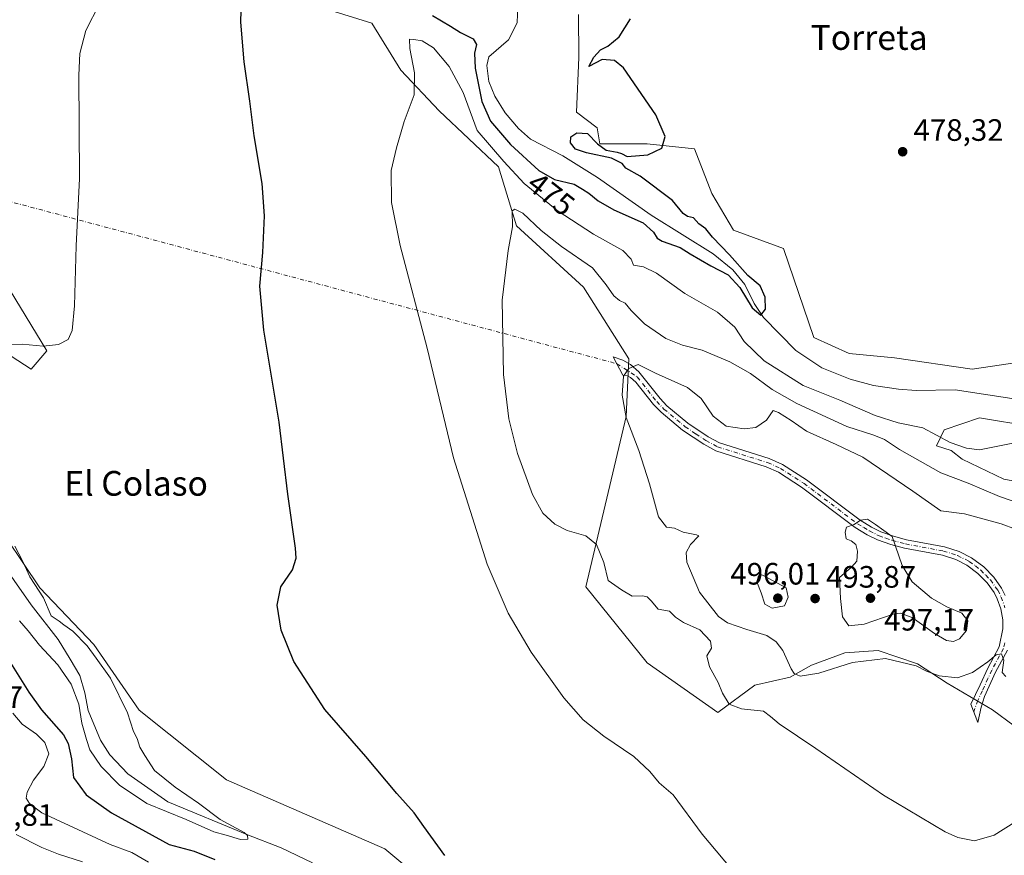
# Model space of a CAD drawing. Units: metres. Extents: x 645311 to 648680, y 4713748 to 4716144.
# Drawn here: x 647646 to 647964, y 4715726 to 4715996 of the extents above; entities that cross this region are included whole.
import ezdxf
from ezdxf.enums import TextEntityAlignment as Align

# ---------------------------------------------------------------- set-up
doc = ezdxf.new("R2010")
doc.units = ezdxf.units.M
doc.header["$MEASUREMENT"] = 0
doc.linetypes.add('DGN Style 4', pattern=[2.6384748266838614, 1.318413404963828, -0.6592067024819142, 0.001648016756204785, -0.6592067024819142])
for name, color, linetype, lineweight in [('Camino Cxs', 7, 'Continuous', 0), ('Camino eje', 30, 'DGN Style 4', 13), ('Camino eje virtual', 6, 'DGN Style 4', 0), ('Corriente natural lineal', 142, 'Continuous', 13), ('Cultivos herbáceos CxS', 92, 'Continuous', 0), ('Curva de nivel maestra', 30, 'Continuous', 30), ('Curva de nivel normal', 30, 'Continuous', 0), ('Matorral CxS', 135, 'Continuous', 0), ('Punto de cota en terreno', 7, 'Continuous', 0), ('Rótulo de curva de nivel directora', 7, 'Continuous', 0), ('Rótulo de punto de cota en terreno', 7, 'Continuous', 0), ('Texto cartográfico', 7, 'Continuous', 0)]:
    doc.layers.add(name, color=color, linetype=linetype, lineweight=lineweight)
doc.styles.add('Style-Arial', font='txt')

# ---------------------------------------------------------------- blocks, each defined once
blk = doc.blocks.new('5PATER')
at = {"layer": 'Punto de cota en terreno', "linetype": 'Continuous', "lineweight": 0}
h = blk.add_hatch(color=51, dxfattribs=at)
edge = h.paths.add_edge_path()
edge.add_ellipse((0, 0), major_axis=(-0.1095731443231308, -0.1110710700762829), ratio=0.9994222409660322, start_angle=0, end_angle=360)

msp = doc.modelspace()

# ---------------------------------------------------------------- linework, layer by layer
at = {"layer": 'Camino Cxs', "color": 7, "linetype": 'Continuous', "lineweight": 0}
for points in [[(647965.3501000004, 4715792.190099999, 490.4413000000059), (647961.5100999996, 4715785.040100001, 489.8818000000028), (647957.9401000004, 4715777.120100001, 488.8350000000065), (647956.8501000004, 4715773.700099999, 488.5249999999942), (647955.7100999998, 4715768.7401, 488.1306000000041), (647953.4901000002, 4715774.620100001, 488.6855000000069), (647956.5401, 4715780.890100001, 489.2562000000034), (647958.9801000003, 4715786.290100001, 490.0546000000032), (647962.7001, 4715793.220100001, 490.469299999997), (647963.8701, 4715799.120100001, 491.0111000000034), (647963.8000999996, 4715801.9301, 491.2005999999965), (647963.1700999998, 4715805.520099999, 491.383600000001), (647962.0401, 4715808.800100001, 491.5338999999949), (647961.0500999996, 4715810.8101, 491.6757000000071), (647958.7301000003, 4715813.9901, 491.811400000006), (647955.7801000001, 4715817.020099999, 492.0102000000043), (647952.2401000002, 4715819.710100001, 492.2942000000039), (647948.6501000002, 4715821.5001, 492.626900000003), (647944.2801000001, 4715822.9001, 493.1402999999991), (647932.0000999998, 4715825.1801, 494.8815999999933), (647927.5701000001, 4715826.4101, 495.2734999999957), (647923.2401000002, 4715827.9301, 495.2845999999991), (647919.9600999998, 4715829.520099999, 495.2170999999944), (647916.0401, 4715831.9001, 495.1227000000072), (647898.6801000005, 4715844.9901, 493.0889000000025), (647891.1801000005, 4715849.800100001, 492.7826999999961), (647887.2001, 4715851.590100001, 492.6984999999986), (647870.9700999996, 4715856.710100001, 492.5368000000017), (647866.9901000002, 4715858.850099999, 492.7069000000047), (647860.1700999998, 4715863.4101, 492.4912999999942), (647853.1801000005, 4715869.2401, 491.7783000000054), (647850.7301000003, 4715871.770099999, 491.4376000000047), (647845.0000999998, 4715878.9901, 490.493100000007), (647843.3400999998, 4715880.520099999, 490.2856000000029), (647842.2500999998, 4715881.0101, 490.1836000000039), (647840.8300999999, 4715881.280099999, 490.0662000000011), (647837.7100999998, 4715887.1801, 489.655700000003), (647840.8201000001, 4715886.0801, 489.9174000000058), (647843.3101000005, 4715884.670100001, 490.1022999999987), (647845.9600999998, 4715882.3301, 490.3715999999986), (647852.8501000004, 4715873.630100001, 491.4894999999961), (647855.1001000004, 4715871.3101, 491.7746999999945), (647861.8601000002, 4715865.670100001, 492.2100999999967), (647868.4501, 4715861.270099999, 491.9802999999956), (647872.0701000001, 4715859.3201, 491.7670999999973), (647888.2100999998, 4715854.2301, 492.2639999999956), (647892.5301000001, 4715852.290100001, 492.3940000000002), (647900.2901, 4715847.3101, 493.1040000000066), (647917.6300999997, 4715834.2401, 495.0715999999957), (647921.3101000005, 4715832.0001, 495.1812000000064), (647924.3300999999, 4715830.540100001, 495.1689000000042), (647928.4200999998, 4715829.100099999, 495.0552000000025), (647932.6401000004, 4715827.9301, 494.7262000000047), (647944.9700999996, 4715825.640100001, 493.0721000000049), (647949.7200999996, 4715824.120100001, 492.6466999999975), (647953.7301000003, 4715822.120100001, 492.2854999999981), (647957.6601, 4715819.140100001, 491.9553000000015), (647960.8901000004, 4715815.8101, 491.8000999999931), (647963.4700999996, 4715812.280099999, 491.6907000000065), (647964.6501000002, 4715809.890100001, 491.6652000000031)], [(647956.8501000004, 4715773.700099999, 488.5249999999942), (647955.7100999998, 4715768.7401, 488.1306000000041), (647953.4901000002, 4715774.620100001, 488.6855000000069), (647956.5401, 4715780.890100001, 489.2562000000034), (647958.9801000003, 4715786.290100001, 490.0546000000032), (647962.7001, 4715793.220100001, 490.469299999997), (647963.8701, 4715799.120100001, 491.0111000000034), (647963.8000999996, 4715801.9301, 491.2005999999965), (647963.1700999998, 4715805.520099999, 491.383600000001), (647962.0401, 4715808.800100001, 491.5338999999949), (647961.0500999996, 4715810.8101, 491.6757000000071), (647958.7301000003, 4715813.9901, 491.811400000006), (647955.7801000001, 4715817.020099999, 492.0102000000043), (647952.2401000002, 4715819.710100001, 492.2942000000039), (647948.6501000002, 4715821.5001, 492.626900000003), (647944.2801000001, 4715822.9001, 493.1402999999991), (647932.0000999998, 4715825.1801, 494.8815999999933), (647927.5701000001, 4715826.4101, 495.2734999999957), (647923.2401000002, 4715827.9301, 495.2845999999991), (647919.9600999998, 4715829.520099999, 495.2170999999944), (647916.0401, 4715831.9001, 495.1227000000072), (647898.6801000005, 4715844.9901, 493.0889000000025), (647891.1801000005, 4715849.800100001, 492.7826999999961), (647887.2001, 4715851.590100001, 492.6984999999986), (647870.9700999996, 4715856.710100001, 492.5368000000017), (647866.9901000002, 4715858.850099999, 492.7069000000047), (647860.1700999998, 4715863.4101, 492.4912999999942), (647853.1801000005, 4715869.2401, 491.7783000000054), (647850.7301000003, 4715871.770099999, 491.4376000000047), (647845.0000999998, 4715878.9901, 490.493100000007), (647843.3400999998, 4715880.520099999, 490.2856000000029), (647842.2500999998, 4715881.0101, 490.1836000000039), (647840.8300999999, 4715881.280099999, 490.0662000000011), (647837.7100999998, 4715887.1801, 489.655700000003), (647840.8201000001, 4715886.0801, 489.9174000000058), (647843.3101000005, 4715884.670100001, 490.1022999999987), (647845.9600999998, 4715882.3301, 490.3715999999986), (647852.8501000004, 4715873.630100001, 491.4894999999961), (647855.1001000004, 4715871.3101, 491.7746999999945), (647861.8601000002, 4715865.670100001, 492.2100999999967), (647868.4501, 4715861.270099999, 491.9802999999956), (647872.0701000001, 4715859.3201, 491.7670999999973), (647888.2100999998, 4715854.2301, 492.2639999999956), (647892.5301000001, 4715852.290100001, 492.3940000000002), (647900.2901, 4715847.3101, 493.1040000000066), (647917.6300999997, 4715834.2401, 495.0715999999957), (647921.3101000005, 4715832.0001, 495.1812000000064), (647924.3300999999, 4715830.540100001, 495.1689000000042), (647928.4200999998, 4715829.100099999, 495.0552000000025), (647932.6401000004, 4715827.9301, 494.7262000000047), (647944.9700999996, 4715825.640100001, 493.0721000000049), (647949.7200999996, 4715824.120100001, 492.6466999999975), (647953.7301000003, 4715822.120100001, 492.2854999999981), (647957.6601, 4715819.140100001, 491.9553000000015), (647960.8901000004, 4715815.8101, 491.8000999999931), (647963.4700999996, 4715812.280099999, 491.6907000000065), (647964.6501000002, 4715809.890100001, 491.6652000000031)], [(647965.3501000004, 4715792.190099999, 490.4413000000059), (647961.5100999996, 4715785.040100001, 489.8818000000028), (647957.9401000004, 4715777.120100001, 488.8350000000065), (647956.8501000004, 4715773.700099999, 488.5249999999942)]]:
    msp.add_polyline3d(points, dxfattribs=at)
at = {"layer": 'Camino eje', "color": 30, "linetype": 'DGN Style 4', "lineweight": 13}
for points in [[(647838.8869000003, 4715884.954500001, 489.8113000000012), (647845.4801000003, 4715880.6601, 490.4364999999962), (647851.7901, 4715872.700099999, 491.4988000000012), (647854.1401000004, 4715870.2751, 491.7765000000073), (647861.0151000004, 4715864.540100001, 492.3499000000011), (647864.4250999996, 4715862.2601, 492.343200000003), (647867.7200999996, 4715860.0601, 492.3372999999993), (647871.5201000003, 4715858.015100001, 492.0963999999949), (647887.7050999999, 4715852.9101, 492.3978000000062), (647891.8551000003, 4715851.045100001, 492.5632000000041), (647899.4851000002, 4715846.1501, 493.0982999999979), (647916.8350999998, 4715833.0701, 495.1128999999929), (647918.7950999998, 4715831.880100001, 495.1763000000064), (647920.6350999996, 4715830.7601, 495.2032000000036), (647923.7851, 4715829.235099999, 495.2302000000054), (647925.9501, 4715828.475099999, 495.2114000000002), (647927.9951, 4715827.755100001, 495.1714000000065), (647932.3201000001, 4715826.5551, 494.8178000000044), (647944.6250999998, 4715824.270099999, 493.1039000000019), (647949.1851000005, 4715822.8101, 492.629700000005), (647952.9851000002, 4715820.915100001, 492.2896000000038), (647954.9501, 4715819.425100001, 492.1195000000008), (647956.7200999996, 4715818.0801, 491.9783000000025), (647958.3350999998, 4715816.415100001, 491.8787000000011), (647959.8101000005, 4715814.9001, 491.8025999999954), (647962.2600999996, 4715811.545100001, 491.6119999999937), (647963.3450999996, 4715809.345100001, 491.5568000000058), (647964.5401, 4715805.8751, 491.4468999999954)], [(647964.4851000002, 4715794.4901, 490.6055999999954), (647964.0251000002, 4715792.7051, 490.4391000000033), (647960.2451, 4715785.665100001, 489.9434999999939), (647959.0251000002, 4715782.965100001, 489.5662000000011), (647957.2401000002, 4715779.005100001, 488.9783000000025), (647955.7150999998, 4715775.870100001, 488.7231000000029), (647954.4271000001, 4715772.1381, 488.4556000000011)]]:
    msp.add_polyline3d(points, dxfattribs=at)
at = {"layer": 'Camino eje virtual', "color": 6, "linetype": 'DGN Style 4', "lineweight": 0, "extrusion": (-0.08717078387566085, 0.02329917086301167, 0.9959208819357083), "elevation": 53891.39903087098, "flags": 128}
msp.add_lwpolyline([(-4723237.587149679, -589643.7289301148), (-4723237.587149679, -589396.9628538889)], dxfattribs=at)
at = {"layer": 'Corriente natural lineal', "color": 142, "linetype": 'Continuous', "lineweight": 13}
for points in [[(647990.7401000002, 4715870.0001, 478.1141999999964), (647948.4001000002, 4715876.5101, 476.9980000000069), (647935.8101000005, 4715876.3201, 476.9815999999992), (647930.0301000001, 4715876.710100001, 476.6971000000049), (647921.9501, 4715877.890100001, 476.3456000000006), (647914.4501, 4715879.890100001, 477.0467000000062), (647905.2200999996, 4715883.640100001, 476.521900000007), (647896.8400999998, 4715889.2301, 476.554999999993), (647886.3201000001, 4715899.960100001, 475.9747000000062), (647883.3701, 4715904.450099999, 475.5872999999993), (647880.2801000001, 4715910.5801, 475.3141000000033), (647876.3901000004, 4715915.4101, 474.8668999999937), (647870.0201000003, 4715920.550100001, 474.5167999999976), (647850.0000999998, 4715933.030099999, 474.1030000000028), (647832.6401000004, 4715945.2501, 473.4676000000036), (647821.4200999998, 4715952.270099999, 473.0400999999983), (647810.9200999998, 4715957.6501, 473.117499999993), (647807.0500999996, 4715961.120100001, 473.0420000000013), (647802.6801000005, 4715966.1801, 472.751099999994), (647799.3601000002, 4715971.600099999, 473.4523999999947), (647797.4101, 4715976.4001, 473.5396000000038), (647796.7500999998, 4715981.5101, 473.8928000000015), (647797.4101, 4715984.340100001, 473.5858000000007), (647803.8000999996, 4715989.850099999, 472.2531000000017), (647806.5500999996, 4715995.360099999, 471.7675000000018), (647806.8201000001, 4716000.960100001, 471.0705000000017)], [(647740.3201000001, 4715723.2301, 470.9615999999951), (647730.1901000004, 4715728.1501, 470.6156000000047), (647719.1201, 4715732.4001, 470.3463999999949), (647693.4901000002, 4715743.030099999, 469.8377999999939), (647680.5301000001, 4715752.0801, 469.6989000000031), (647674.7301000003, 4715758.290100001, 469.7351000000053), (647671.6601, 4715763.0101, 469.8362999999954), (647667.7500999998, 4715772.600099999, 469.5926999999938), (647666.6101000002, 4715778.350099999, 469.6753000000026), (647665.0000999998, 4715783.920100001, 469.6921000000002), (647661.9200999998, 4715789.290100001, 469.1747999999934), (647657.9401000004, 4715795.6501, 468.9018999999971), (647649.1901000004, 4715806.8201, 468.9158000000025), (647632.6601, 4715830.520099999, 468.7534000000014), (647629.3101000005, 4715838.130100001, 468.9900000000052), (647626.7701000003, 4715842.9101, 468.882700000002), (647620.0900999998, 4715852.530099999, 469.0929000000033), (647617.1300999997, 4715857.840100001, 469.1404999999941), (647608.9600999998, 4715877.7301, 468.1370000000024), (647598.6300999997, 4715899.880100001, 467.5959000000003), (647592.7801000001, 4715913.860099999, 467.2424000000028), (647587.2500999998, 4715929.550100001, 467.100900000005), (647587.0100999996, 4715934.2501, 466.9082000000053), (647587.3800999997, 4715937.200099999, 466.6313999999985)]]:
    msp.add_polyline3d(points, dxfattribs=at)
at = {"layer": 'Cultivos herbáceos CxS', "color": 92, "linetype": 'Continuous', "lineweight": 0}
for points in [[(647732.3859000001, 4716003.779300001, 477.1557999999932), (647759.5504999999, 4715995.2861, 478.7909999999974), (647768.8885000005, 4715979.9989, 479.3616000000038), (647781.3113000002, 4715966.8619, 480.9924000000028), (647800.5482999999, 4715948.6931, 482.6453000000038), (647806.3557000002, 4715929.6643, 484.9994000000006), (647828.1073000003, 4715909.7643, 488.1842000000034), (647842.7417000001, 4715886.5801, 489.7580000000017), (647841.8936999999, 4715867.8961, 490.085500000001), (647828.8086999999, 4715812.6669, 483.352899999998), (647848.6832999998, 4715788.0647, 482.7513000000035), (647871.6041000001, 4715771.9287, 483.75), (647883.5991000002, 4715780.769500001, 487.2079999999987), (647895.0022999998, 4715783.4463, 489.4826999999932), (647901.9435000002, 4715787.342499999, 491.3873000000021), (647912.6963000001, 4715791.282500001, 492.7370999999985), (647923.4863, 4715792.045499999, 491.8407000000007), (647936.2402999997, 4715787.747300001, 490.7381000000024), (647945.8400999998, 4715781.505100001, 490.1695000000037), (647960.5521000001, 4715772.781099999, 488.7464999999939), (647967.5308999997, 4715767.6819, 489.199099999998)], [(647732.3859000001, 4716003.779300001, 477.1557999999932), (647759.5504999999, 4715995.2861, 478.7909999999974), (647768.8885000005, 4715979.9989, 479.3616000000038), (647781.3113000002, 4715966.8619, 480.9924000000028), (647800.5482999999, 4715948.6931, 482.6453000000038), (647806.3557000002, 4715929.6643, 484.9994000000006), (647828.1073000003, 4715909.7643, 488.1842000000034), (647842.7417000001, 4715886.5801, 489.7580000000017), (647841.8936999999, 4715867.8961, 490.085500000001), (647828.8086999999, 4715812.6669, 483.352899999998), (647848.6832999998, 4715788.0647, 482.7513000000035), (647871.6041000001, 4715771.9287, 483.75), (647883.5991000002, 4715780.769500001, 487.2079999999987), (647895.0022999998, 4715783.4463, 489.4826999999932), (647901.9435000002, 4715787.342499999, 491.3873000000021), (647912.6963000001, 4715791.282500001, 492.7370999999985), (647923.4863, 4715792.045499999, 491.8407000000007), (647936.2402999997, 4715787.747300001, 490.7381000000024), (647945.8400999998, 4715781.505100001, 490.1695000000037), (647960.5521000001, 4715772.781099999, 488.7464999999939), (647967.5308999997, 4715767.6819, 489.199099999998)], [(647977.9581000004, 4715886.7049, 478.7364999999991), (647953.9496999999, 4715883.181500001, 477.9109999999928), (647928.7357000001, 4715886.8029, 477.2734000000055), (647914.0509000003, 4715888.2777, 476.9369000000006), (647902.6149000004, 4715893.4849, 476.4486000000034), (647892.8293000003, 4715922.249100001, 476.3010000000068), (647876.6995000001, 4715928.1931, 475.9836000000069), (647869.6776999999, 4715940.126300001, 475.6437000000006), (647863.9666999998, 4715954.520300001, 475.4146999999939), (647848.6858999999, 4715956.219500001, 474.9331999999995), (647833.4058999997, 4715956.219500001, 474.8418999999994), (647832.5571, 4715961.315500001, 475.0188999999955), (647825.7651000004, 4715966.411699999, 474.6704000000027), (647826.6074999999, 4715984.104699999, 473.2997000000032), (647826.4447, 4715998.0847, 473.8600000000006)], [(647826.4447, 4715998.0847, 473.8600000000006), (647826.6074999999, 4715984.104699999, 473.2997000000032), (647825.7651000004, 4715966.411699999, 474.6704000000027), (647832.5571, 4715961.315500001, 475.0188999999955), (647833.4058999997, 4715956.219500001, 474.8418999999994), (647848.6858999999, 4715956.219500001, 474.9331999999995), (647863.9666999998, 4715954.520300001, 475.4146999999939), (647869.6776999999, 4715940.126300001, 475.6437000000006), (647876.6995000001, 4715928.1931, 475.9836000000069), (647892.8293000003, 4715922.249100001, 476.3010000000068), (647902.6149000004, 4715893.4849, 476.4486000000034), (647914.0509000003, 4715888.2777, 476.9369000000006), (647928.7357000001, 4715886.8029, 477.2734000000055), (647953.9496999999, 4715883.181500001, 477.9109999999928), (647977.9581000004, 4715886.7049, 478.7364999999991)], [(647577.5884999996, 4715966.0715, 468.5305999999982), (647586.3724999997, 4715962.165899999, 466.4389999999985), (647591.4650999998, 4715951.9747, 466.4612000000052), (647605.8964999998, 4715918.853499999, 468.3304999999964), (647624.5727000004, 4715919.702500001, 468.9318000000058), (647642.3992999997, 4715908.6623, 469.4955999999948), (647654.2840999998, 4715889.1281, 470.1646999999939), (647649.1911000004, 4715883.1831, 470.398199999996), (647632.2133, 4715894.224099999, 470.2152999999962), (647622.0280999999, 4715888.2795, 469.7611000000034), (647629.6678999999, 4715875.540300001, 470.2878000000055), (647622.8746999997, 4715863.6503, 468.0684000000037), (647635.8595000004, 4715836.313100001, 468.8689000000013), (647652.0188999996, 4715812.3529, 469.7087000000029), (647669.5636999998, 4715794.010700001, 470.6396999999997), (647684.2402999997, 4715772.694499999, 471.2284999999974), (647712.4508999997, 4715750.1483, 472.718399999998), (647763.7915000003, 4715727.767899999, 474.3029999999999), (647789.1823000005, 4715706.5667, 474.278999999995)], [(647632.2133, 4715894.224099999, 470.2152999999962), (647649.1911000004, 4715883.1831, 470.398199999996), (647654.2840999998, 4715889.1281, 470.1646999999939), (647642.3992999997, 4715908.6623, 469.4955999999948)], [(647972.4040999999, 4715846.009500001, 481.3945999999996), (647964.1360999999, 4715847.5123, 481.7455000000046), (647950.7141000006, 4715854.0145, 481.9064000000071), (647947.1583000004, 4715856.854499999, 481.1012000000047), (647942.4062999999, 4715858.365499999, 481.6579000000056), (647944.8875000002, 4715863.478499999, 479.6034000000073), (647956.2753, 4715867.4265, 479.0932999999932), (647990.1923000002, 4715861.842900001, 479.9973000000027)], [(647972.4040999999, 4715846.009500001, 481.3945999999996), (647964.1360999999, 4715847.5123, 481.7455000000046), (647950.7141000006, 4715854.0145, 481.9064000000071), (647947.1583000004, 4715856.854499999, 481.1012000000047), (647942.4062999999, 4715858.365499999, 481.6579000000056), (647944.8875000002, 4715863.478499999, 479.6034000000073), (647956.2753, 4715867.4265, 479.0932999999932), (647990.1923000002, 4715861.842900001, 479.9973000000027)], [(647789.1823000005, 4715706.5667, 474.278999999995), (647763.7915000003, 4715727.767899999, 474.3029999999999), (647712.4508999997, 4715750.1483, 472.718399999998), (647684.2402999997, 4715772.694499999, 471.2284999999974), (647669.5636999998, 4715794.010700001, 470.6396999999997), (647652.0188999996, 4715812.3529, 469.7087000000029), (647635.8595000004, 4715836.313100001, 468.8689000000013)]]:
    msp.add_polyline3d(points, dxfattribs=at)
at = {"layer": 'Curva de nivel maestra', "color": 30, "linetype": 'Continuous', "lineweight": 30, "elevation": 475, "flags": 128}
for points in [[(647783.1500000004, 4715725.630100001), (647776.4299999997, 4715735.0001), (647773.2400000002, 4715739.440099999), (647767.6100000005, 4715745.7301), (647757.6200000001, 4715757.7301), (647744.3700000001, 4715772.9101), (647734.3300000001, 4715788.5001), (647730.1900000004, 4715798.590100001), (647728.8899999997, 4715806.780099999), (647730.0599999997, 4715812.6801), (647733.8499999996, 4715818.210100001), (647735.0199999996, 4715821.9801), (647734.8600000005, 4715825.210100001), (647732.2999999998, 4715842.670100001), (647729.5599999997, 4715866.0601), (647724.6100000005, 4715895.870100001), (647723.2599999999, 4715910.030099999), (647724.2000000002, 4715920.960100001), (647724.7999999998, 4715932.890100001), (647724.0700000003, 4715943.380100001), (647721.4600000001, 4715958.790100001), (647720.0499999998, 4715970.020099999), (647718.1799999997, 4715982.700099999), (647717.1100000005, 4715995.610099999), (647717.4600000001, 4716007.2501)], [(647779.2100000001, 4715997.7501), (647785, 4715994.3101), (647788.25, 4715992.2601), (647792.3200000003, 4715990.1601), (647793.4600000001, 4715988.3201), (647792.8399999999, 4715985.5601), (647793.0199999996, 4715980.640100001), (647795.1799999997, 4715969.9001), (647798, 4715963.530099999), (647804.4500000002, 4715955.9801), (647813.6600000003, 4715947.530099999), (647818.6799999997, 4715944.5801), (647825.0599999997, 4715943.0601), (647827.7599999999, 4715941.4901), (647829.8300000001, 4715940.190099999), (647832.79, 4715937.6601), (647837.9000000004, 4715934.7601), (647847.3600000005, 4715930.5601), (647850.75, 4715927.600099999), (647851.9600000001, 4715925.600099999), (647853.54, 4715924.670100001), (647859.4199999999, 4715922.600099999), (647862.6200000001, 4715920.530099999), (647869.2800000003, 4715916.700099999), (647874.9699999997, 4715913.7401), (647878.75, 4715909.6501), (647882.7400000002, 4715903.0701), (647885.5099999999, 4715900.720100001), (647887.0199999996, 4715902.590100001), (647886.8700000001, 4715906.4801), (647885.3200000003, 4715910.210100001), (647881.3399999999, 4715913.5701), (647875.3799999999, 4715920.210100001), (647869.8099999997, 4715925.920100001), (647867.6900000004, 4715928.690099999), (647865.4400000004, 4715930.3101), (647863.6900000004, 4715932.220100001), (647861.7800000003, 4715932.6501), (647860.3499999996, 4715933.630100001), (647856.9400000004, 4715937.780099999), (647846.4600000001, 4715945.7401), (647841.8099999997, 4715948.340100001), (647840.5899999999, 4715949.780099999), (647837.1500000004, 4715951.4901), (647829.0999999996, 4715953.210100001), (647825.4400000004, 4715954.4801), (647823.8300000001, 4715956.470100001), (647823.9600000001, 4715958.4001), (647825.9600000001, 4715959.690099999), (647829.4100000003, 4715959.4801), (647832.6200000001, 4715956.1501), (647835.4000000004, 4715954.090100001), (647839, 4715953.530099999), (647840.3300000001, 4715953.030099999), (647842.2199999997, 4715952.050100001), (647848.9199999999, 4715952.590100001), (647853.4299999997, 4715954.8201), (647854.4699999997, 4715958.520099999), (647851.5099999999, 4715965.520099999), (647840.9900000002, 4715980.7501), (647838.0700000003, 4715983.190099999), (647834.0800000001, 4715983.450099999), (647829.8200000003, 4715981.190099999), (647831.4600000001, 4715984.280099999), (647833.6200000001, 4715986.670100001), (647835.9900000002, 4715987.780099999), (647839.6600000003, 4715990.840100001), (647843.25, 4715996.630100001)], [(647641.9600000001, 4715788.9101), (647648.54, 4715778.600099999), (647652.5800000001, 4715772.860099999), (647659.7400000002, 4715764.780099999), (647661.2199999997, 4715761.970100001), (647662.29, 4715756.950099999), (647662.9000000004, 4715750.950099999), (647667.0700000003, 4715745.280099999), (647675.25, 4715739.460100001), (647693.9400000004, 4715729.2401), (647701.9900000002, 4715727.0101), (647708.6900000004, 4715724.3201)]]:
    msp.add_lwpolyline(points, dxfattribs=at)
at = {"layer": 'Curva de nivel normal', "color": 30, "linetype": 'Continuous', "lineweight": 0, "flags": 128}
for points, elevation in [([(647642.2199999997, 4715891.120100001), (647646.3499999996, 4715891.2601), (647653.1100000005, 4715890.6601), (647658.0700000003, 4715891.210100001), (647661.25, 4715892.7601), (647662.5199999996, 4715895.7401), (647663.2800000003, 4715903.670100001), (647663.8399999999, 4715923.140100001), (647664.8499999996, 4715944.9801), (647664.6799999997, 4715978.470100001), (647665.0499999998, 4715985.4101), (647666.9400000004, 4715992.850099999), (647671.3799999999, 4716001.520099999)], 470), ([(647887.9500000002, 4715707.0101), (647866.5499999998, 4715732.540100001), (647857.0899999999, 4715745.290100001), (647852.5499999998, 4715749.2301), (647849.5700000003, 4715752.9001), (647844.3700000001, 4715757.720100001), (647834.6600000003, 4715764.3101), (647827.9199999999, 4715769.5801), (647821.75, 4715776.710100001), (647811.1600000003, 4715791.4901), (647803.6399999997, 4715804.110099999), (647796.8499999996, 4715820.0601), (647785.9600000001, 4715854.4901), (647777.4100000003, 4715890.030099999), (647768.7100000001, 4715923.270099999), (647765.8600000005, 4715937.190099999), (647765.7599999999, 4715947.4901), (647767.4800000006, 4715954.870100001), (647770.0199999996, 4715963.4101), (647773.2199999997, 4715972.0101), (647773.3700000001, 4715979.170100001), (647771.8300000001, 4715987.040100001), (647771.7400000002, 4715990.030099999), (647773.1799999997, 4715989.950099999), (647775.8099999997, 4715989.5601), (647779.5199999996, 4715987.270099999), (647784.6200000001, 4715981.220100001), (647789.1600000003, 4715972.8201), (647793.6399999997, 4715960.5001), (647802.29, 4715950.4001), (647808.8600000005, 4715943.360099999), (647819.5199999996, 4715934.630100001), (647831.3200000003, 4715926.860099999), (647840.7999999998, 4715921.6601), (647843.5599999997, 4715918.770099999), (647844.2999999998, 4715916.8301), (647847.5099999999, 4715916.380100001), (647851.6900000004, 4715914.2301), (647860.8499999996, 4715907.720100001), (647871.4400000004, 4715901.690099999), (647877.1200000001, 4715896.8301), (647880.0899999999, 4715892.110099999), (647886.5800000001, 4715885.870100001), (647899.2100000001, 4715877.860099999), (647911.0899999999, 4715873.130100001), (647922.5, 4715868.190099999), (647929.9800000006, 4715865.8201), (647937.9600000001, 4715864.200099999), (647946.75, 4715859.4301), (647952.1200000001, 4715857.640100001), (647956.3300000001, 4715857.100099999), (647969.7400000002, 4715859.7401)], 480), ([(647805.8099999997, 4715935.050100001), (647805.0300000003, 4715934.520099999), (647805.1100000005, 4715929.3101), (647803.6799999997, 4715921.5801), (647801.7199999997, 4715905.530099999), (647802.2000000002, 4715881.470100001), (647803.9000000004, 4715867.040100001), (647806.75, 4715855.850099999), (647811.6200000001, 4715842.610099999), (647814.8899999997, 4715836.540100001), (647818.7599999999, 4715832.940099999), (647822.7999999998, 4715830.920100001), (647828.8300000001, 4715829.2401), (647832.3200000003, 4715826.440099999), (647834.6100000005, 4715820.5701), (647836.1200000001, 4715814.770099999), (647840.3600000005, 4715811.670100001), (647843.8499999996, 4715809.690099999), (647847.1600000003, 4715809.7501), (647848.7000000002, 4715809.4801), (647849.9400000004, 4715808.1501), (647852.2100000001, 4715805.420100001), (647855.9400000004, 4715804.8201), (647857.8600000005, 4715802.860099999), (647860.4500000002, 4715801.1501), (647865.7599999999, 4715798.7601), (647869.1799999997, 4715795.0601), (647869.5300000003, 4715792.770099999), (647868.0599999997, 4715790.370100001), (647868.8300000001, 4715786.7301), (647871.6799999997, 4715781.710100001), (647873.0800000001, 4715778.2301), (647875.2699999996, 4715774.6501), (647879.2199999997, 4715773.100099999), (647886.3499999996, 4715772.4301), (647888.6200000001, 4715770.700099999), (647891.3799999999, 4715768.280099999), (647903.3200000003, 4715760.340100001), (647925.2000000002, 4715745.2401), (647945.1699999999, 4715733.290100001), (647949.2999999998, 4715731.420100001), (647954.6299999999, 4715730.340100001), (647961.0999999996, 4715732.220100001), (647967.7599999999, 4715736.420100001)], 485), ([(647975.9500000002, 4715837.450099999), (647962.7199999997, 4715841.9801), (647952.6100000005, 4715846.300100001), (647943.7400000002, 4715849.5801), (647930.4000000004, 4715857.190099999), (647925.54, 4715860.440099999), (647922.1100000005, 4715861.7601), (647913.3200000003, 4715864.610099999), (647897.2000000002, 4715872.100099999), (647889.1200000001, 4715876.630100001), (647882.1100000005, 4715881.770099999), (647875.4900000002, 4715885.5701), (647866.5, 4715889.3101), (647860.1399999997, 4715890.970100001), (647854.7300000006, 4715893.1601), (647847.8099999997, 4715897.840100001), (647843.4699999997, 4715902.170100001), (647841.5499999998, 4715904.5701), (647839.7199999997, 4715905.460100001), (647837.8700000001, 4715906.950099999), (647835.3899999997, 4715910.530099999), (647831, 4715916.050100001), (647821.0099999999, 4715922.920100001), (647814.3600000005, 4715928.0701), (647808.4100000003, 4715933.6801), (647805.8099999997, 4715935.050100001)], 485), ([(647845.8099999997, 4715884.6801), (647842.7800000003, 4715883.370100001), (647841.0099999999, 4715880.9001), (647840.6399999997, 4715874.7401), (647841.8499999996, 4715867.530099999), (647845.9800000006, 4715856.860099999), (647849.4400000004, 4715846.020099999), (647852.4000000004, 4715835.3201), (647854.9100000003, 4715832.020099999), (647857.5199999996, 4715831.640100001), (647860.3300000001, 4715830.4101), (647864.7199999997, 4715829.4801), (647865.4699999997, 4715829.170100001), (647862.7199999997, 4715826.440099999), (647861.3200000003, 4715823.8301), (647861.5300000003, 4715820.6601), (647865.6100000005, 4715810.9001), (647871.7800000003, 4715803.0701), (647874.75, 4715800.960100001), (647881, 4715798.890100001), (647887.4699999997, 4715796.870100001), (647890.4199999999, 4715794.9001), (647892.6299999999, 4715792.0101), (647895.3300000001, 4715786.110099999), (647896.2400000002, 4715784.550100001), (647898.2199999997, 4715783.770099999), (647904.25, 4715784.6801), (647915.2000000002, 4715788.1601), (647925.9100000003, 4715789.5001), (647935.79, 4715787.0601), (647939.1399999997, 4715785.380100001), (647943.2800000003, 4715783.870100001), (647949.1799999997, 4715783.210100001), (647953.9800000006, 4715784.9001), (647958.9800000006, 4715788.3301), (647961.6399999997, 4715790.610099999), (647963.4600000001, 4715790.920100001), (647964.2000000002, 4715788.890100001), (647963.6299999999, 4715784.870100001), (647964.7999999998, 4715783.620100001)], 490), ([(647967.9600000001, 4715831.340100001), (647963.29, 4715833.030099999), (647951.3899999997, 4715836.280099999), (647943.7599999999, 4715837.3101), (647934.7400000002, 4715843.690099999), (647918.54, 4715854.6501), (647909.9000000004, 4715858.8301), (647900.2699999996, 4715863.1501), (647895.3700000001, 4715866.5801), (647891.2400000002, 4715869.1501), (647889.4600000001, 4715869.7601), (647887.3200000003, 4715866.610099999), (647883.8399999999, 4715864.340100001), (647880.0700000003, 4715863.840100001), (647874.2800000003, 4715864.700099999), (647870.0999999996, 4715867.940099999), (647866.1799999997, 4715873.710100001), (647861.7400000002, 4715877.2601), (647851.4100000003, 4715881.940099999), (647845.8099999997, 4715884.6801)], 490), ([(647920.04, 4715834.600099999), (647917.7199999997, 4715834.2601), (647915.7000000002, 4715832.840100001), (647913.25, 4715831.9801), (647912.7599999999, 4715830.340100001), (647913.1600000003, 4715828.220100001), (647914.7800000003, 4715827.550100001), (647916.2100000001, 4715826.4101), (647916.8200000003, 4715824.210100001), (647916.6200000001, 4715821.0101), (647914.8399999999, 4715819.090100001), (647910.9900000002, 4715815.6801), (647911.3200000003, 4715808.870100001), (647911.9100000003, 4715802.960100001), (647913.9600000001, 4715800.020099999), (647918.9800000006, 4715800.530099999), (647928.3200000003, 4715803.800100001), (647930.6200000001, 4715804.140100001), (647934.5099999999, 4715802.7501), (647941.7699999996, 4715797.5101), (647945.5599999997, 4715795.3101), (647947.8600000005, 4715795.0001), (647949.8300000001, 4715795.880100001), (647952.0499999998, 4715798.5701), (647952.5599999997, 4715801.6601), (647950.5999999996, 4715804.1601), (647945.6799999997, 4715806.2301), (647940.7599999999, 4715808.960100001), (647934.5, 4715814.280099999), (647931.3099999997, 4715819.620100001), (647928.0499999998, 4715828.940099999), (647922.5999999996, 4715832.890100001), (647920.04, 4715834.600099999)], 495), ([(647645.5199999996, 4715801.710100001), (647648.25, 4715798.450099999), (647651.9400000004, 4715793.800100001), (647657.8399999999, 4715787.370100001), (647662.2000000002, 4715781.1601), (647664.6600000003, 4715774.670100001), (647665.6200000001, 4715768.540100001), (647667.2000000002, 4715763.200099999), (647668.2699999996, 4715759.840100001), (647671.9100000003, 4715754.5101), (647677.8499999996, 4715748.4001), (647686.6600000003, 4715742.520099999), (647699.4500000002, 4715737.3201), (647708.4299999997, 4715733.3101), (647712.3300000001, 4715732.190099999), (647717, 4715730.790100001), (647719.3799999999, 4715730.9001), (647719.2999999998, 4715732.1601), (647718.1600000003, 4715733.140100001), (647710.3899999997, 4715737.3101), (647703.4000000004, 4715742.5601), (647695.8200000003, 4715747.800100001), (647689.2000000002, 4715753.2301), (647686.04, 4715758.0001), (647684.4299999997, 4715760.770099999), (647683.54, 4715763.520099999), (647682.3499999996, 4715765.780099999), (647680.4500000002, 4715771.8101), (647674.9699999997, 4715783.0801), (647670.2599999999, 4715789.5801), (647667.4199999999, 4715793.520099999), (647662.7599999999, 4715798.280099999), (647659.8600000005, 4715800.390100001), (647658.3099999997, 4715801.5001), (647655.7199999997, 4715803.2401), (647653.2599999999, 4715809.0801), (647648.8200000003, 4715815.940099999), (647646.5899999999, 4715820.840100001), (647643.9100000003, 4715825.880100001)], 470), ([(647885.8099999997, 4715816.5101), (647884.7800000003, 4715816.2301), (647884.2199999997, 4715814.2501), (647885.6399999997, 4715810.700099999), (647886.8200000003, 4715807.0701), (647889.1200000001, 4715805.7401), (647893.1299999999, 4715806.5001), (647894.3399999999, 4715809.3101), (647893.6500000004, 4715812.370100001), (647887.8799999999, 4715815.5001), (647885.8099999997, 4715816.5101)], 495), ([(647643.3399999999, 4715771.7401), (647646.3300000001, 4715768.220100001), (647651, 4715764.970100001), (647653.6299999999, 4715762.200099999), (647654.9800000006, 4715758.550100001), (647653.3399999999, 4715754.5001), (647650.0099999999, 4715750.050100001), (647647.9600000001, 4715746.200099999), (647647.6600000003, 4715744.200099999), (647648.7400000002, 4715742.5001), (647652.7400000002, 4715739.460100001), (647674.8600000005, 4715729.200099999), (647681.8200000003, 4715726.6501), (647687.2199999997, 4715723.460100001)], 480), ([(647644.4000000004, 4715732.420100001), (647652.6799999997, 4715728.2401), (647658.0499999998, 4715726.090100001), (647665.8300000001, 4715723.620100001)], 485)]:
    msp.add_lwpolyline(points, dxfattribs=dict(at, elevation=elevation))
at = {"layer": 'Matorral CxS', "color": 135, "linetype": 'Continuous', "lineweight": 0}
for points in [[(647967.5308999997, 4715767.6819, 489.199099999998), (647960.5521000001, 4715772.781099999, 488.7464999999939), (647945.8400999998, 4715781.505100001, 490.1695000000037), (647936.2402999997, 4715787.747300001, 490.7381000000024), (647923.4863, 4715792.045499999, 491.8407000000007), (647912.6963000001, 4715791.282500001, 492.7370999999985), (647901.9435000002, 4715787.342499999, 491.3873000000021), (647895.0022999998, 4715783.4463, 489.4826999999932), (647883.5991000002, 4715780.769500001, 487.2079999999987), (647871.6041000001, 4715771.9287, 483.75), (647848.6832999998, 4715788.0647, 482.7513000000035), (647828.8086999999, 4715812.6669, 483.352899999998), (647841.8936999999, 4715867.8961, 490.085500000001), (647842.7417000001, 4715886.5801, 489.7580000000017), (647828.1073000003, 4715909.7643, 488.1842000000034), (647806.3557000002, 4715929.6643, 484.9994000000006), (647800.5482999999, 4715948.6931, 482.6453000000038), (647781.3113000002, 4715966.8619, 480.9924000000028), (647768.8885000005, 4715979.9989, 479.3616000000038), (647759.5504999999, 4715995.2861, 478.7909999999974), (647732.3859000001, 4716003.779300001, 477.1557999999932)], [(647732.3859000001, 4716003.779300001, 477.1557999999932), (647759.5504999999, 4715995.2861, 478.7909999999974), (647768.8885000005, 4715979.9989, 479.3616000000038), (647781.3113000002, 4715966.8619, 480.9924000000028), (647800.5482999999, 4715948.6931, 482.6453000000038), (647806.3557000002, 4715929.6643, 484.9994000000006), (647828.1073000003, 4715909.7643, 488.1842000000034), (647842.7417000001, 4715886.5801, 489.7580000000017), (647841.8936999999, 4715867.8961, 490.085500000001), (647828.8086999999, 4715812.6669, 483.352899999998), (647848.6832999998, 4715788.0647, 482.7513000000035), (647871.6041000001, 4715771.9287, 483.75), (647883.5991000002, 4715780.769500001, 487.2079999999987), (647895.0022999998, 4715783.4463, 489.4826999999932), (647901.9435000002, 4715787.342499999, 491.3873000000021), (647912.6963000001, 4715791.282500001, 492.7370999999985), (647923.4863, 4715792.045499999, 491.8407000000007), (647936.2402999997, 4715787.747300001, 490.7381000000024), (647945.8400999998, 4715781.505100001, 490.1695000000037), (647960.5521000001, 4715772.781099999, 488.7464999999939), (647967.5308999997, 4715767.6819, 489.199099999998)], [(647826.4447, 4715998.0847, 473.8600000000006), (647826.6074999999, 4715984.104699999, 473.2997000000032), (647825.7651000004, 4715966.411699999, 474.6704000000027), (647832.5571, 4715961.315500001, 475.0188999999955), (647833.4058999997, 4715956.219500001, 474.8418999999994), (647848.6858999999, 4715956.219500001, 474.9331999999995), (647863.9666999998, 4715954.520300001, 475.4146999999939), (647869.6776999999, 4715940.126300001, 475.6437000000006), (647876.6995000001, 4715928.1931, 475.9836000000069), (647892.8293000003, 4715922.249100001, 476.3010000000068), (647902.6149000004, 4715893.4849, 476.4486000000034), (647914.0509000003, 4715888.2777, 476.9369000000006), (647928.7357000001, 4715886.8029, 477.2734000000055), (647953.9496999999, 4715883.181500001, 477.9109999999928), (647977.9581000004, 4715886.7049, 478.7364999999991)], [(647826.4447, 4715998.0847, 473.8600000000006), (647826.6074999999, 4715984.104699999, 473.2997000000032), (647825.7651000004, 4715966.411699999, 474.6704000000027), (647832.5571, 4715961.315500001, 475.0188999999955), (647833.4058999997, 4715956.219500001, 474.8418999999994), (647848.6858999999, 4715956.219500001, 474.9331999999995), (647863.9666999998, 4715954.520300001, 475.4146999999939), (647869.6776999999, 4715940.126300001, 475.6437000000006), (647876.6995000001, 4715928.1931, 475.9836000000069), (647892.8293000003, 4715922.249100001, 476.3010000000068), (647902.6149000004, 4715893.4849, 476.4486000000034), (647914.0509000003, 4715888.2777, 476.9369000000006), (647928.7357000001, 4715886.8029, 477.2734000000055), (647953.9496999999, 4715883.181500001, 477.9109999999928), (647977.9581000004, 4715886.7049, 478.7364999999991)], [(647577.5884999996, 4715966.0715, 468.5305999999982), (647586.3724999997, 4715962.165899999, 466.4389999999985), (647591.4650999998, 4715951.9747, 466.4612000000052), (647605.8964999998, 4715918.853499999, 468.3304999999964), (647624.5727000004, 4715919.702500001, 468.9318000000058), (647642.3992999997, 4715908.6623, 469.4955999999948), (647654.2840999998, 4715889.1281, 470.1646999999939), (647649.1911000004, 4715883.1831, 470.398199999996), (647632.2133, 4715894.224099999, 470.2152999999962), (647622.0280999999, 4715888.2795, 469.7611000000034), (647629.6678999999, 4715875.540300001, 470.2878000000055), (647622.8746999997, 4715863.6503, 468.0684000000037), (647635.8595000004, 4715836.313100001, 468.8689000000013), (647652.0188999996, 4715812.3529, 469.7087000000029), (647669.5636999998, 4715794.010700001, 470.6396999999997), (647684.2402999997, 4715772.694499999, 471.2284999999974), (647712.4508999997, 4715750.1483, 472.718399999998), (647763.7915000003, 4715727.767899999, 474.3029999999999), (647789.1823000005, 4715706.5667, 474.278999999995)], [(647642.3992999997, 4715908.6623, 469.4955999999948), (647654.2840999998, 4715889.1281, 470.1646999999939), (647649.1911000004, 4715883.1831, 470.398199999996), (647632.2133, 4715894.224099999, 470.2152999999962)], [(647990.1923000002, 4715861.842900001, 479.9973000000027), (647956.2753, 4715867.4265, 479.0932999999932), (647944.8875000002, 4715863.478499999, 479.6034000000073), (647942.4062999999, 4715858.365499999, 481.6579000000056), (647947.1583000004, 4715856.854499999, 481.1012000000047), (647950.7141000006, 4715854.0145, 481.9064000000071), (647964.1360999999, 4715847.5123, 481.7455000000046), (647972.4040999999, 4715846.009500001, 481.3945999999996)], [(647972.4040999999, 4715846.009500001, 481.3945999999996), (647964.1360999999, 4715847.5123, 481.7455000000046), (647950.7141000006, 4715854.0145, 481.9064000000071), (647947.1583000004, 4715856.854499999, 481.1012000000047), (647942.4062999999, 4715858.365499999, 481.6579000000056), (647944.8875000002, 4715863.478499999, 479.6034000000073), (647956.2753, 4715867.4265, 479.0932999999932), (647990.1923000002, 4715861.842900001, 479.9973000000027)], [(647635.8595000004, 4715836.313100001, 468.8689000000013), (647652.0188999996, 4715812.3529, 469.7087000000029), (647669.5636999998, 4715794.010700001, 470.6396999999997), (647684.2402999997, 4715772.694499999, 471.2284999999974), (647712.4508999997, 4715750.1483, 472.718399999998), (647763.7915000003, 4715727.767899999, 474.3029999999999), (647789.1823000005, 4715706.5667, 474.278999999995)]]:
    msp.add_polyline3d(points, dxfattribs=at)

# ---------------------------------------------------------------- block references
at = {"layer": 'Punto de cota en terreno', "color": 7, "linetype": 'Continuous', "lineweight": 0, "xscale": 10, "yscale": 10, "zscale": 10}
for p in [(647931.4199999999, 4715953.619999999, 478.320000000007), (647891, 4715809, 496.0099999999948), (647903.0700000003, 4715808.880000001, 493.8699999999953), (647921, 4715809, 497.1699999999983)]:
    msp.add_blockref('5PATER', p, dxfattribs=at)

# ---------------------------------------------------------------- texts
at = {"layer": 'Rótulo de curva de nivel directora', "color": 7, "linetype": 'Continuous', "lineweight": 0, "style": 'Style-Arial'}
msp.add_text('475', height=7.000000000000002, rotation=321.7149332723147, dxfattribs=at).set_placement((647817.5919283236, 4715939.931046867), align=Align.MIDDLE_CENTER)
at = {"layer": 'Rótulo de punto de cota en terreno', "color": 7, "linetype": 'Continuous', "lineweight": 0, "style": 'Style-Arial'}
for s, p in [('478,32', (647934.9478000002, 4715957.147800001)), ('496,01', (647875.6272, 4715813.409700001)), ('493,87', (647906.5977999996, 4715812.4078)), ('497,17', (647925.4096999997, 4715798.517100001)), ('493,67', (647617.4096999997, 4715773.409700001)), ('487,81', (647627.5477999998, 4715735.2678))]:
    msp.add_text(s, height=7.000000000000002, dxfattribs=at).set_placement(p)
at = {"layer": 'Texto cartográfico', "color": 7, "linetype": 'Continuous', "lineweight": 0, "style": 'Style-Arial'}
for s, p in [('Torreta', (647920.5476451217, 4715990.62015)), ('El Colaso', (647683.2223841462, 4715846.190149999))]:
    msp.add_text(s, height=8, dxfattribs=at).set_placement(p, align=Align.MIDDLE_CENTER)

doc.saveas('drawing.dxf')
